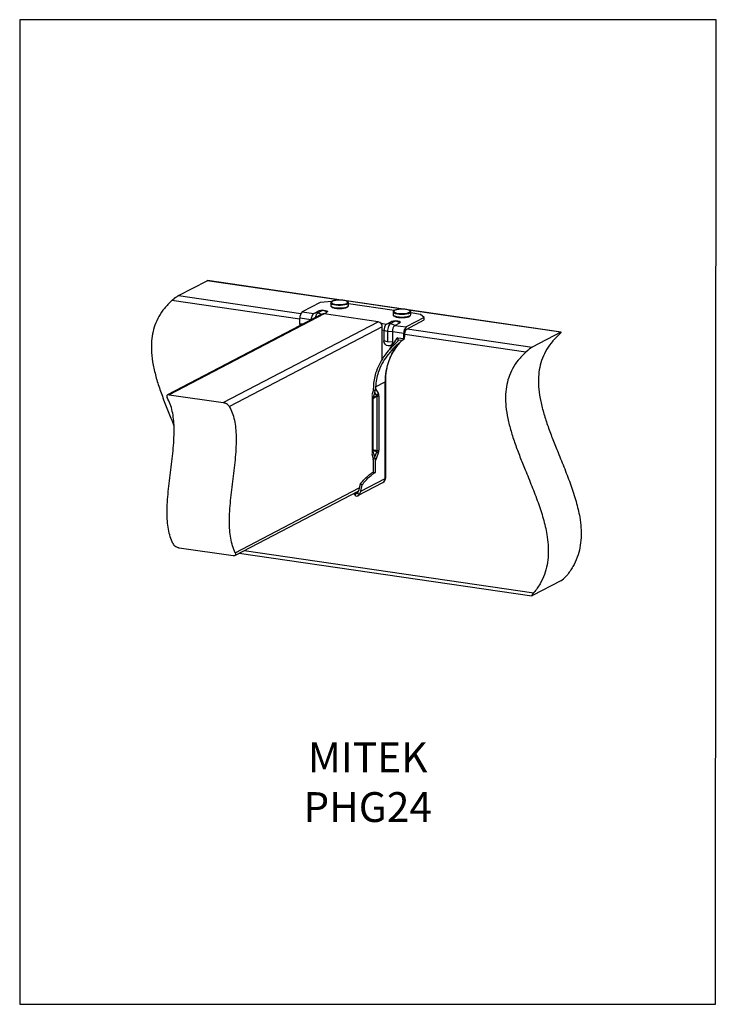
# Model space of a CAD drawing. Units: millimetres. Extents: x -814 to -394, y 83 to 677.
import ezdxf

# ---------------------------------------------------------------- set-up
doc = ezdxf.new("R2010")
doc.units = ezdxf.units.MM
doc.header["$MEASUREMENT"] = 0
doc.layers.get('0').update_dxf_attribs({"linetype": 'CONTINUOUS', "lineweight": 15})
doc.layers.get('Defpoints').update_dxf_attribs({"linetype": 'CONTINUOUS'})
doc.layers.add('OBJ', color=179, linetype='CONTINUOUS')
doc.styles.add('SLDTEXTSTYLE0', font='TXT', dxfattribs={"width": 0.605})

msp = doc.modelspace()

# ---------------------------------------------------------------- linework, layer by layer
at = {"color": 7, "linetype": 'Continuous', "lineweight": 25}
for p, q in [((-718.45, 510.93), (-701.24, 519.92)), ((-620.96, 508.24), (-701.24, 519.92)), ((-618.91, 508.08), (-700.99, 520.02)), ((-645.2, 496.66), (-722.53, 507.91)), ((-718.45, 510.93), (-644.54, 500.18)), ((-632.93, 506.76), (-643.72, 501.12)), ((-625.74, 507.37), (-632.93, 506.76)), ((-626.53, 506.46), (-626.53, 504.93)), ((-487.43, 488.96), (-618.48, 508.02)), ((-583.34, 502.77), (-617.26, 507.7)), ((-615.9, 504.93), (-615.9, 506.46)), ((-588.24, 501.92), (-615.9, 505.94)), ((-631.86, 499.73), (-725.18, 450.98)), ((-630.55, 499.94), (-724.09, 451.08)), ((-643.72, 501.12), (-636.84, 500.12)), ((-636.84, 500.12), (-633.8, 501.7)), ((-634.31, 500.49), (-636.84, 500.12)), ((-634.31, 500.49), (-631.28, 502.07)), ((-632.18, 499.56), (-634.31, 500.49)), ((-631.28, 502.07), (-633.8, 501.7)), ((-628.76, 500.97), (-631.28, 502.07)), ((-630.69, 499.96), (-628.76, 500.97)), ((-597.93, 495.2), (-630.55, 499.94)), ((-588.9, 500.99), (-588.9, 499.45)), ((-588.9, 500.95), (-588.9, 500.99)), ((-487.71, 488.86), (-579.57, 502.22)), ((-578.26, 500.99), (-578.27, 500.95)), ((-578.26, 499.45), (-578.26, 500.99)), ((-572.43, 499.62), (-578.26, 500.46)), ((-570.21, 497.64), (-572.43, 499.62)), ((-691.47, 446.34), (-597.93, 495.2)), ((-645.2, 494.15), (-645.2, 497.29)), ((-638.41, 496.31), (-645.2, 497.29)), ((-645.2, 494.15), (-643.13, 493.84)), ((-596.22, 494.21), (-592.93, 493.74)), ((-592.93, 493.74), (-589.9, 495.32)), ((-590.41, 494.1), (-592.93, 493.74)), ((-590.41, 494.1), (-587.38, 495.69)), ((-587.88, 493), (-590.41, 494.1)), ((-587.38, 495.69), (-589.9, 495.32)), ((-587.88, 493), (-584.85, 494.58)), ((-584.85, 494.58), (-587.38, 495.69)), ((-570.21, 497.64), (-581, 492)), ((-581, 490.58), (-570.21, 496.22)), ((-570.21, 496.22), (-570.21, 497.64)), ((-595.42, 492.11), (-687.64, 443.94)), ((-595.42, 472.54), (-595.42, 492.11)), ((-594.41, 489.91), (-595.42, 490.05)), ((-594.41, 489.91), (-594.41, 483.66)), ((-592.25, 489.35), (-594.41, 489.91)), ((-589.37, 489.17), (-592.25, 489.35)), ((-592.25, 489.35), (-592.25, 483.11)), ((-582.48, 488.17), (-589.37, 489.17)), ((-589.37, 489.17), (-589.37, 482.93)), ((-587.88, 493), (-581, 492)), ((-582.48, 485.02), (-582.48, 488.17)), ((-581.79, 487.22), (-581.79, 488.53)), ((-508.83, 476.83), (-581.79, 487.44)), ((-580.47, 490.86), (-504.92, 479.87)), ((-487.71, 488.86), (-504.92, 479.87)), ((-488.97, 487.2), (-488.89, 487.27)), ((-592.25, 483.11), (-594.41, 483.66)), ((-589.37, 482.93), (-592.25, 483.11)), ((-586.06, 485.54), (-582.48, 485.02)), ((-583.56, 483.75), (-585.82, 484.08)), ((-583.56, 483.75), (-584.88, 482.65)), ((-584.67, 482.81), (-584.88, 482.65)), ((-583.56, 483.75), (-582.25, 484.77)), ((-582.5, 484.63), (-582.25, 484.77)), ((-508.75, 476.9), (-508.83, 476.83)), ((-599.52, 455.88), (-593.73, 458.9)), ((-593.73, 400.52), (-593.73, 458.9)), ((-593.37, 400.93), (-593.37, 459.31)), ((-601.01, 453.49), (-601.48, 451.64)), ((-599.92, 452.54), (-601.12, 449.31)), ((-600.91, 454.1), (-601.01, 453.49)), ((-600.86, 454.69), (-600.91, 454.1)), ((-600.86, 454.08), (-600.91, 454.1)), ((-599.65, 453.55), (-600.86, 454.08)), ((-599.92, 452.54), (-599.65, 453.55)), ((-598.73, 450.71), (-599.92, 452.54)), ((-599.65, 453.55), (-599.55, 454.65)), ((-599.55, 454.65), (-597.84, 452.01)), ((-724.09, 451.08), (-691.47, 446.34)), ((-601.48, 449.15), (-601.22, 448.99)), ((-598.62, 450.19), (-601.24, 448.66)), ((-601.24, 448.66), (-601.24, 418.01)), ((-601.22, 448.99), (-601.12, 449.31)), ((-601.12, 449.31), (-598.73, 450.71)), ((-598.62, 417.38), (-598.62, 450.19)), ((-597.51, 450.53), (-597.51, 417.71)), ((-601.48, 417.73), (-601.22, 417.67)), ((-601.24, 418.01), (-598.62, 417.38)), ((-601.12, 417.32), (-601.22, 417.67)), ((-599.92, 413.68), (-601.12, 417.32)), ((-598.73, 416.74), (-601.12, 417.32)), ((-599.92, 413.68), (-598.73, 416.74)), ((-601.01, 413.09), (-601.48, 415.3)), ((-601.01, 413.09), (-600.91, 412.39)), ((-600.91, 412.39), (-599.65, 412.57)), ((-600.86, 411.78), (-600.86, 404.45)), ((-599.65, 412.57), (-599.92, 413.68)), ((-597.84, 415.89), (-599.56, 411.43)), ((-599.56, 404.26), (-599.56, 411.43)), ((-600.86, 404.45), (-599.56, 404.26)), ((-608.4, 392.86), (-593.73, 400.52)), ((-684.37, 354.14), (-609.68, 393.15)), ((-684.15, 355.77), (-609.31, 394.87)), ((-610.05, 392.24), (-611.61, 391.42)), ((-610.14, 390.24), (-595.07, 398.11)), ((-608.86, 396.97), (-609.71, 393.05)), ((-607.56, 396.78), (-608.86, 396.97)), ((-608.4, 392.86), (-607.56, 396.78)), ((-611.91, 391.98), (-611.61, 391.42)), ((-609.24, 391.08), (-611.61, 391.42)), ((-611.61, 390.01), (-611.61, 391.42)), ((-718.1, 358.77), (-685.49, 354.03)), ((-678.82, 357.03), (-503.95, 331.6)), ((-681.79, 355.48), (-505.17, 329.79)), ((-487.66, 338.88), (-504.87, 329.89)), ((-484.03, 342.05), (-484.1, 341.97)), ((-503.88, 331.67), (-503.95, 331.6))]:
    msp.add_line(p, q, dxfattribs=at)
at = {"lineweight": 9}
msp.add_line((-601.48, 415.3), (-601.48, 451.64), dxfattribs=at)
at = {"color": 7, "linetype": 'Continuous', "lineweight": 25, "flags": 128}
for points in [[(-615.9, 506.47), (-615.93, 506.3), (-616.28, 505.92), (-616.99, 505.57), (-618.02, 505.29), (-619.29, 505.09), (-620.7, 505), (-622.15, 505.02), (-623.53, 505.14), (-624.73, 505.36), (-625.68, 505.66), (-626.29, 506.03), (-626.53, 506.42), (-626.53, 506.47)], [(-623.58, 508.06), (-624.68, 507.83), (-625.51, 507.52), (-625.99, 507.16), (-626.07, 506.78), (-625.88, 506.49)], [(-625.88, 506.49), (-625.77, 506.41), (-625.1, 506.07), (-624.11, 505.81), (-622.89, 505.63), (-621.53, 505.55), (-620.15, 505.58), (-618.85, 505.71), (-617.74, 505.94), (-616.92, 506.25), (-616.57, 506.48)], [(-616.57, 506.48), (-616.44, 506.61), (-616.35, 506.99), (-616.66, 507.37), (-617.33, 507.7), (-618.32, 507.97), (-619.54, 508.15), (-620.9, 508.23), (-622.28, 508.2), (-623.58, 508.06)], [(-633.8, 501.7), (-633.1, 501.94), (-632.12, 502.09), (-631.02, 502.12), (-629.95, 502.03), (-629.08, 501.84), (-628.55, 501.57), (-628.44, 501.26), (-628.76, 500.97)], [(-626.53, 504.93), (-626.53, 504.89), (-626.53, 504.87)], [(-626.53, 504.87), (-626.29, 504.49), (-625.68, 504.13), (-624.73, 503.83), (-623.53, 503.61), (-622.15, 503.48), (-620.7, 503.47), (-619.29, 503.56), (-618.02, 503.75), (-616.99, 504.04), (-616.28, 504.38), (-615.93, 504.77), (-615.9, 504.93)], [(-578.27, 500.95), (-578.36, 500.71), (-578.83, 500.33), (-579.65, 500), (-580.76, 499.75), (-582.08, 499.58), (-583.51, 499.52), (-584.95, 499.57), (-586.29, 499.73), (-587.42, 499.97), (-588.27, 500.3), (-588.77, 500.67), (-588.9, 500.95)], [(-588.9, 499.45), (-588.77, 499.14), (-588.27, 498.76), (-587.42, 498.44), (-586.29, 498.19), (-584.95, 498.04), (-583.51, 497.99), (-582.08, 498.05), (-580.76, 498.21), (-579.65, 498.47), (-578.83, 498.8), (-578.36, 499.17), (-578.26, 499.45)], [(-586.71, 502.45), (-587.64, 502.16), (-588.23, 501.82), (-588.46, 501.44), (-588.28, 501.06), (-587.73, 500.71), (-586.84, 500.41), (-585.69, 500.2), (-584.36, 500.09), (-582.97, 500.08), (-581.64, 500.18), (-580.46, 500.38), (-579.53, 500.67), (-578.93, 501.01), (-578.71, 501.39), (-578.88, 501.77), (-579.43, 502.12), (-580.32, 502.41), (-581.48, 502.63), (-582.8, 502.74), (-584.19, 502.75), (-585.53, 502.65), (-586.71, 502.45)], [(-589.9, 495.32), (-589.2, 495.56), (-588.22, 495.7), (-587.11, 495.74), (-586.04, 495.65), (-585.18, 495.45), (-584.65, 495.18), (-584.54, 494.88), (-584.85, 494.58)], [(-589.37, 482.93), (-589.56, 481.91), (-590.11, 481.1), (-590.93, 480.62), (-591.89, 480.55), (-592.86, 480.9), (-593.68, 481.62), (-594.22, 482.58), (-594.41, 483.66)]]:
    msp.add_lwpolyline(points, dxfattribs=at)
at = {"color": 7, "linetype": 'Continuous', "lineweight": 25}
for centre, radius, start, end in [((-640.56, 497.7), 4.66, 132.71622, 184.9424), ((-633.69, 496.71), 4.64, 132.67355, 184.34663), ((-630.88, 497.82), 2.15, 81.14918, 117.22933), ((-648.81, 494.15), 3.61, 353.75681, 359.93511), ((-598.55, 492.14), 3.12, 359.45054, 78.66583), ((-589.77, 490.31), 4.66, 132.71622, 184.9424), ((-584.72, 489.57), 4.66, 132.71622, 184.9424), ((-577.84, 488.57), 4.66, 132.71622, 184.9424), ((-579.31, 488.75), 2.5, 132.71622, 184.9424), ((-559.37, 459.63), 34.37, 137.92472, 181.2096), ((-561.97, 462.69), 33.2, 136.49987, 151.11617), ((-586.09, 485.03), 3.61, 353.75681, 359.93511), ((-593.87, 459.4), 0.516, 285.86519, 350.03132), ((-521.6, 453.66), 79.26, 178.26396, 179.25781), ((-520.19, 453.47), 79.37, 178.26438, 179.14761), ((-601.1, 453.32), 3.52, 312.34569, 338.16661), ((-599.19, 454.16), 4, 278.19291, 294.93762), ((-600.55, 413.94), 3.34, 35.66995, 57.06514), ((-599.19, 421.35), 4, 278.19291, 294.93762), ((-596.54, 400.93), 3.18, 297.58035, 0), ((-596.36, 400.4), 2.63, 299.30879, 2.52788), ((-593.87, 401.02), 0.515, 285.80839, 350.31221), ((-615.25, 388.3), 4.02, 25.15896, 52.97611), ((-611.23, 392.34), 2.36, 260.86763, 327.79399)]:
    msp.add_arc(centre, radius, start, end, dxfattribs=at)
for centre, major_axis, ratio, start_param, end_param in [((-490.3, 486.51), (2.89, 2.44), 0.092837, 5.139231, 6.679002), ((-507.51, 477.52), (2.89, 2.44), 0.092837, 0.395816, 1.935587), ((-602.06, 445.19), (3.83, 7.19), 0.342681, 5.711783, 6.095272), ((-600.33, 448.26), (-0.26, 1.78), 0.486724, 1.080709, 1.274334), ((-604.87, 445.6), (6.26, 5.04), 0.155079, 6.012964, 6.396454), ((-600.33, 417.61), (-0.26, 1.78), 0.486724, 1.274334, 1.467958), ((-604.87, 418.7), (6.3, -1.71), 0.259241, 6.116143, 6.499633), ((-602.06, 418.29), (-2.15, 4.67), 0.859147, 3.837, 4.220489), ((-602.37, 411.99), (-0.24, 2.32), 0.639651, 4.552198, 4.815478), ((-602.37, 411.84), (-0.45, 4.34), 0.639651, 4.552198, 4.815478), ((-611.21, 393.27), (0.62, 1.79), 0.798191, 3.292933, 4.863729), ((-611.21, 393.27), (1.16, 3.34), 0.798191, 4.298376, 4.863729), ((-485.42, 341.28), (2.58, 2.48), 0.127075, 3.553872, 5.124668), ((-502.63, 332.29), (2.58, 2.48), 0.127075, 1.983075, 3.553872)]:
    msp.add_ellipse(centre, major_axis=major_axis, ratio=ratio, start_param=start_param, end_param=end_param, dxfattribs=at)
for points, knots in [([(-701.24, 519.92), (-701.14, 519.97), (-701.01, 520.04), (-701, 520.01), (-700.99, 520.01)], [0, 0, 0, 0, 0.797313, 1, 1, 1, 1]), ([(-722.53, 507.91), (-724.06, 506.41), (-726.97, 503.54), (-730.36, 498.54), (-732.77, 493.34), (-734.25, 487.93), (-734.9, 482.35), (-734.81, 476.02), (-733.82, 468.92), (-731.9, 461.09), (-729.32, 453.12), (-726.3, 445.05), (-723.5, 438.14), (-721.79, 433.92), (-721.17, 432.41)], [0, 0, 0, 0, 0.0876313, 0.167213, 0.2411289, 0.311665, 0.3808195, 0.4501527, 0.5424875, 0.6380855, 0.7370887, 0.8389317, 0.9426186, 1, 1, 1, 1]), ([(-722.53, 507.91), (-722.08, 508.3), (-721.32, 508.96), (-720.15, 509.83), (-719.33, 510.4), (-718.78, 510.75), (-718.55, 510.87), (-718.45, 510.93)], [0, 0, 0, 0, 0.352497, 0.599813, 0.770074, 0.900796, 1, 1, 1, 1]), ([(-623.65, 508.07), (-623.85, 508.04), (-624.44, 507.94), (-625.29, 507.71), (-625.98, 507.37), (-626.44, 506.98), (-626.49, 506.62), (-626.52, 506.47)], [0, 0, 0, 0, 0.12834, 0.377213, 0.632307, 0.838328, 1, 1, 1, 1]), ([(-615.93, 506.47), (-615.93, 506.54), (-615.89, 506.78), (-616.18, 507.14), (-616.65, 507.49), (-617.44, 507.8), (-618.53, 508.05), (-619.8, 508.21), (-621.15, 508.26), (-622.48, 508.22), (-623.27, 508.12), (-623.65, 508.07)], [0, 0, 0, 0, 0.035103, 0.130405, 0.232438, 0.364169, 0.497089, 0.626408, 0.754393, 0.882053, 1, 1, 1, 1]), ([(-634.31, 500.49), (-634.55, 500.31), (-635.03, 499.94), (-635.61, 498.85), (-635.82, 497.99), (-635.92, 497.61)], [0, 0, 0, 0, 0.3626329, 0.7252658, 1, 1, 1, 1]), ([(-626.5, 504.81), (-626.46, 504.66), (-626.37, 504.34), (-625.93, 503.99), (-625.25, 503.67), (-624.23, 503.4), (-623, 503.21), (-621.66, 503.13), (-620.3, 503.15), (-619, 503.26), (-617.86, 503.48), (-617.07, 503.7), (-616.76, 503.9), (-616.67, 503.96)], [0, 0, 0, 0, 0.065937, 0.142148, 0.240205, 0.346245, 0.448806, 0.549936, 0.650635, 0.751413, 0.852663, 0.955232, 1, 1, 1, 1]), ([(-616.67, 503.96), (-616.53, 504.03), (-616.21, 504.2), (-615.93, 504.52), (-615.94, 504.81), (-615.94, 504.91)], [0, 0, 0, 0, 0.339019, 0.768096, 1, 1, 1, 1]), ([(-586.81, 502.45), (-586.99, 502.41), (-587.51, 502.27), (-588.19, 502), (-588.67, 501.63), (-588.94, 501.2), (-588.87, 500.98), (-588.86, 500.93)], [0, 0, 0, 0, 0.151054, 0.447995, 0.718345, 0.930671, 1, 1, 1, 1]), ([(-588.87, 499.45), (-588.85, 499.3), (-588.82, 498.96), (-588.41, 498.6), (-587.8, 498.26), (-586.86, 497.98), (-585.66, 497.77), (-584.5, 497.67), (-583.77, 497.68), (-583.48, 497.68)], [0, 0, 0, 0, 0.107976, 0.230904, 0.382839, 0.559067, 0.72902, 0.895996, 1, 1, 1, 1]), ([(-578.3, 500.91), (-578.29, 500.96), (-578.22, 501.18), (-578.45, 501.58), (-578.88, 501.94), (-579.59, 502.26), (-580.61, 502.53), (-581.85, 502.71), (-583.19, 502.79), (-584.55, 502.77), (-585.79, 502.65), (-586.49, 502.52), (-586.81, 502.45)], [0, 0, 0, 0, 0.024755, 0.112395, 0.200286, 0.313794, 0.435087, 0.552495, 0.668335, 0.783713, 0.899196, 1, 1, 1, 1]), ([(-583.48, 497.68), (-583.32, 497.68), (-582.7, 497.67), (-581.66, 497.76), (-580.46, 497.94), (-579.46, 498.22), (-578.79, 498.56), (-578.35, 498.96), (-578.3, 499.31), (-578.28, 499.46)], [0, 0, 0, 0, 0.0633269, 0.2328805, 0.4030264, 0.5749729, 0.7515464, 0.8913843, 1, 1, 1, 1]), ([(-644.81, 492.96), (-644.86, 493.09), (-644.95, 493.35), (-645.13, 493.61), (-645.22, 493.76)], [0, 0, 0, 0, 0.465359, 1, 1, 1, 1]), ([(-586.61, 482.91), (-588.05, 481.54), (-590.96, 478.79), (-594.59, 474.17), (-597.52, 469.24), (-599.42, 464.57), (-600.53, 460.11), (-600.73, 457.42), (-600.83, 456.07)], [0, 0, 0, 0, 0.190987, 0.385575, 0.559049, 0.737086, 0.867209, 1, 1, 1, 1]), ([(-584.88, 482.65), (-586.28, 481.39), (-589.1, 478.85), (-592.73, 474.5), (-595.77, 469.76), (-597.86, 465.02), (-599.18, 460.33), (-599.41, 457.37), (-599.52, 455.88)], [0, 0, 0, 0, 0.18007, 0.36312, 0.535709, 0.712778, 0.854588, 1, 1, 1, 1]), ([(-593.37, 459.31), (-593.36, 459.91), (-593.33, 461.68), (-593.07, 464.58), (-592.46, 467.95), (-591.55, 471.19), (-590.36, 474.28), (-588.89, 477.18), (-587.19, 479.83), (-585.73, 481.67), (-584.86, 482.61), (-584.66, 482.82)], [0, 0, 0, 0, 0.065864, 0.194568, 0.323344, 0.452255, 0.581354, 0.7107, 0.840348, 0.964014, 1, 1, 1, 1]), ([(-585.82, 484.08), (-585.86, 483.94), (-585.96, 483.6), (-586.29, 483.21), (-586.54, 482.98), (-586.61, 482.91)], [0, 0, 0, 0, 0.332634, 0.787672, 1, 1, 1, 1]), ([(-585.82, 484.08), (-585.82, 484.26), (-585.8, 484.63), (-585.92, 485.14), (-586.02, 485.44), (-586.06, 485.54), (-586.06, 485.54)], [0, 0, 0, 0, 0.399119, 0.797312, 0.99356, 1, 1, 1, 1]), ([(-584.64, 482.8), (-584.59, 482.87), (-584.53, 482.96), (-584.47, 483), (-584.46, 483.01)], [0, 0, 0, 0, 0.872799, 1, 1, 1, 1]), ([(-582.5, 484.63), (-582.71, 484.45), (-583.05, 484.16), (-583.42, 483.86), (-583.56, 483.75)], [0, 0, 0, 0, 0.6142118, 1, 1, 1, 1]), ([(-582.25, 484.77), (-582.14, 485.1), (-581.92, 485.76), (-581.8, 486.63), (-581.8, 487.1), (-581.79, 487.22)], [0, 0, 0, 0, 0.429715, 0.860068, 1, 1, 1, 1]), ([(-488.97, 487.2), (-490.55, 485.63), (-493.56, 482.64), (-497.01, 477.41), (-499.41, 471.96), (-500.8, 466.29), (-501.31, 460.43), (-501.03, 454), (-499.91, 446.99), (-497.95, 439.44), (-495.42, 431.77), (-492.49, 424), (-489.06, 415.51), (-485.31, 406.36), (-481.54, 396.58), (-478.35, 386.87), (-476.32, 378.29), (-475.41, 370.92), (-475.32, 364.75), (-476.02, 358.71), (-477.65, 352.84), (-480.26, 347.14), (-482.74, 343.79), (-484.03, 342.05)], [0, 0, 0, 0, 0.047893, 0.091263, 0.131528, 0.170034, 0.207935, 0.246098, 0.293123, 0.341781, 0.392078, 0.443722, 0.496235, 0.562226, 0.627543, 0.691216, 0.752701, 0.792564, 0.831875, 0.871247, 0.91159, 0.954065, 1, 1, 1, 1]), ([(-508.83, 476.83), (-510.41, 475.26), (-513.42, 472.27), (-516.87, 467.04), (-519.26, 461.59), (-520.66, 455.91), (-521.17, 450.06), (-520.89, 443.63), (-519.76, 436.62), (-517.81, 429.07), (-515.28, 421.39), (-512.35, 413.63), (-508.92, 405.14), (-505.17, 395.99), (-501.39, 386.21), (-498.2, 376.49), (-496.18, 367.91), (-495.27, 360.55), (-495.17, 354.38), (-495.88, 348.34), (-497.51, 342.47), (-500.11, 336.77), (-502.6, 333.42), (-503.88, 331.67)], [0, 0, 0, 0, 0.047893, 0.091263, 0.131528, 0.170034, 0.207935, 0.246098, 0.293123, 0.341781, 0.392078, 0.443722, 0.496235, 0.562226, 0.627543, 0.691216, 0.752701, 0.792564, 0.831875, 0.871247, 0.91159, 0.954065, 1, 1, 1, 1]), ([(-724.09, 451.08), (-724.3, 451.1), (-724.71, 451.14), (-725.21, 451.01), (-725.56, 450.69), (-725.62, 450.14), (-725.38, 449.64), (-725.27, 449.41)], [0, 0, 0, 0, 0.13748, 0.27417, 0.475904, 0.759211, 1, 1, 1, 1]), ([(-721.78, 361.25), (-722.37, 362.58), (-723.49, 365.15), (-724.58, 369.84), (-725.18, 374.83), (-725.36, 380.33), (-725.16, 386.32), (-724.63, 392.73), (-723.89, 399.26), (-723.07, 405.84), (-722.26, 412.41), (-721.57, 418.89), (-721.12, 425.22), (-721.03, 431.1), (-721.35, 436.46), (-722.11, 441.27), (-723.39, 445.76), (-724.62, 448.16), (-725.27, 449.41)], [0, 0, 0, 0, 0.064086, 0.123185, 0.179785, 0.235769, 0.30014, 0.365876, 0.432854, 0.500465, 0.567895, 0.63436, 0.699364, 0.762987, 0.818358, 0.874819, 0.934486, 1, 1, 1, 1]), ([(-687.64, 443.94), (-687.87, 444.26), (-688.3, 444.84), (-689.29, 445.53), (-690.19, 445.98), (-690.91, 446.23), (-691.31, 446.31), (-691.47, 446.34)], [0, 0, 0, 0, 0.32716, 0.583565, 0.760373, 0.898554, 1, 1, 1, 1]), ([(-684.15, 355.77), (-684.74, 357.11), (-685.85, 359.67), (-686.94, 364.37), (-687.55, 369.36), (-687.73, 374.86), (-687.53, 380.84), (-686.99, 387.26), (-686.26, 393.78), (-685.43, 400.37), (-684.62, 406.93), (-683.94, 413.41), (-683.49, 419.75), (-683.4, 425.63), (-683.72, 430.98), (-684.48, 435.8), (-685.75, 440.29), (-686.99, 442.69), (-687.64, 443.94)], [0, 0, 0, 0, 0.064086, 0.123185, 0.179785, 0.235769, 0.30014, 0.365876, 0.432854, 0.500465, 0.567895, 0.63436, 0.699364, 0.762987, 0.818358, 0.874819, 0.934486, 1, 1, 1, 1]), ([(-608.86, 396.97), (-608.14, 397.85), (-606.69, 399.64), (-604.61, 401.74), (-602.66, 403.39), (-601.46, 404.1), (-600.86, 404.45)], [0, 0, 0, 0, 0.278874, 0.560734, 0.781457, 1, 1, 1, 1]), ([(-607.56, 396.78), (-606.84, 397.66), (-605.39, 399.45), (-603.31, 401.55), (-601.36, 403.2), (-600.16, 403.91), (-599.56, 404.26)], [0, 0, 0, 0, 0.278874, 0.560734, 0.781457, 1, 1, 1, 1]), ([(-721.78, 361.25), (-721.61, 360.96), (-721.23, 360.36), (-720.28, 359.62), (-719.32, 359.11), (-718.62, 358.87), (-718.25, 358.8), (-718.1, 358.77)], [0, 0, 0, 0, 0.276235, 0.58156, 0.760565, 0.907652, 1, 1, 1, 1]), ([(-685.49, 354.03), (-685.27, 354.01), (-684.83, 353.97), (-684.31, 354.12), (-683.94, 354.48), (-683.86, 355.05), (-684.06, 355.55), (-684.15, 355.77)], [0, 0, 0, 0, 0.147686, 0.294656, 0.502413, 0.777018, 1, 1, 1, 1])]:
    msp.add_open_spline(points, degree=3, knots=knots, dxfattribs=at)
msp.add_open_spline([(-590.41, 494.1), (-590.65, 493.92), (-591.13, 493.56), (-591.74, 492.36), (-592.17, 490.89), (-592.22, 489.86), (-592.25, 489.35)], degree=3, dxfattribs=at)
at = {"layer": 'Defpoints'}
msp.add_lwpolyline([(-393.83, 677.45), (-814.3, 677.45), (-814.3, 83.28), (-394.22, 83.25)], close=True, dxfattribs=at)

# ---------------------------------------------------------------- texts
at = {"layer": 'OBJ', "color": 7, "insert": (-604.26, 193.28), "char_height": 18, "width": 135.8214, "attachment_point": 8, "style": 'SLDTEXTSTYLE0'}
msp.add_mtext('{\\fArial|b0|i0|c0|p34;MITEK PHG24}', dxfattribs=at)

doc.saveas('drawing.dxf')
